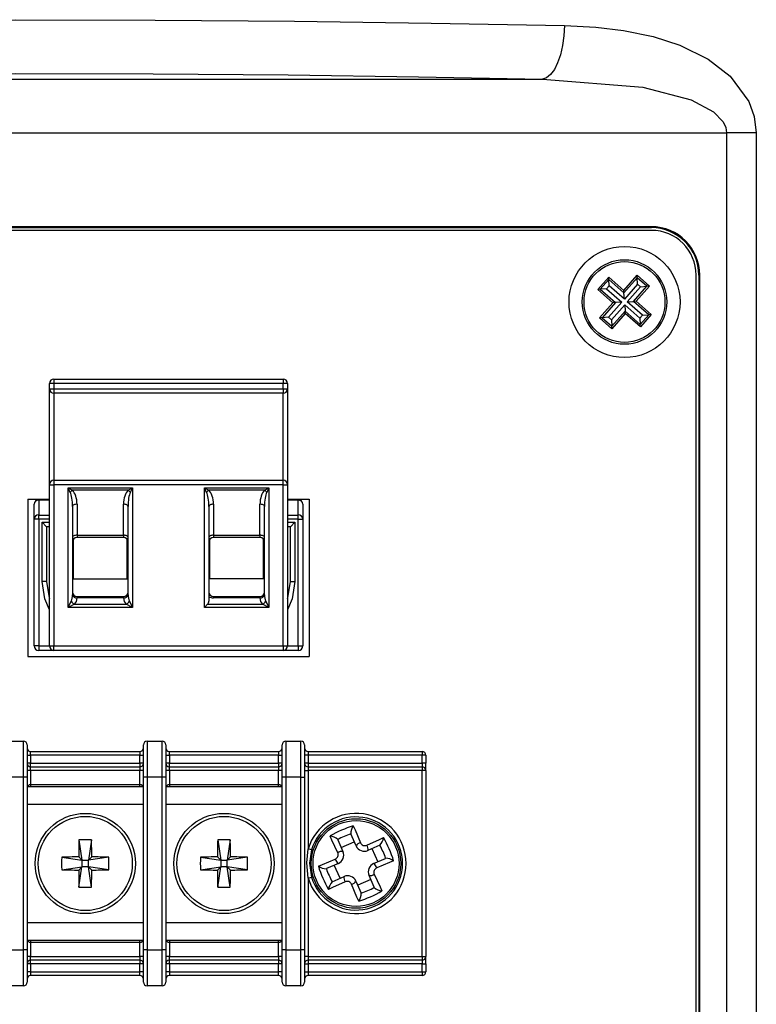
# Model space of a CAD drawing. Extents: x 20 to 1660, y 20 to 1168.
# Drawn here: x 1019 to 1060, y 856 to 911 of the extents above; entities that cross this region are included whole.
import ezdxf

# ---------------------------------------------------------------- set-up
doc = ezdxf.new("R2010")
doc.units = 0
doc.header["$LTSCALE"] = 4
doc.linetypes.add('SLD-SOLID', pattern=[0])
doc.layers.add('CAM', color=1, linetype='SLD-SOLID')

msp = doc.modelspace()

# ---------------------------------------------------------------- linework, layer by layer
at = {"layer": 'CAM', "color": 1, "linetype": 'SLD-SOLID'}
for p, q in [((989.567, 907.224), (1048.396, 907.224)), ((979.281, 904.228), (1058.683, 904.228)), ((1060.344, 904.228), (1058.683, 904.228)), ((1058.683, 904.228), (1058.683, 815.218)), ((1060.344, 904.228), (1060.344, 734.922)), ((1054.482, 898.993), (983.482, 898.993)), ((983.482, 898.94), (1054.482, 898.94)), ((1054.482, 898.94), (1054.482, 898.993)), ((1054.482, 898.79), (983.482, 898.79)), ((1051.49, 895.493), (1052.097, 896.182)), ((1052.097, 896.182), (1052.941, 895.438)), ((1052.106, 896.043), (1052.097, 896.182)), ((1052.941, 895.438), (1053.685, 896.282)), ((1053.693, 896.143), (1052.95, 895.299)), ((1053.685, 896.282), (1054.373, 895.675)), ((1053.693, 896.143), (1053.685, 896.282)), ((1054.234, 895.667), (1053.693, 896.143)), ((1053.716, 895.79), (1053.693, 896.143)), ((1056.982, 825.29), (1056.982, 896.29)), ((1057.132, 896.29), (1057.132, 825.29)), ((1057.184, 896.29), (1057.132, 896.29)), ((1057.184, 825.29), (1057.184, 896.29)), ((1051.629, 895.502), (1051.49, 895.493)), ((1052.106, 896.043), (1051.629, 895.502)), ((1051.982, 895.524), (1051.629, 895.502)), ((1051.629, 895.502), (1052.473, 894.758)), ((1052.128, 895.69), (1051.982, 895.524)), ((1051.982, 895.524), (1052.826, 894.781)), ((1052.95, 895.299), (1052.106, 896.043)), ((1052.128, 895.69), (1052.106, 896.043)), ((1052.972, 894.946), (1052.128, 895.69)), ((1053.716, 895.79), (1052.972, 894.946)), ((1053.138, 894.8), (1053.881, 895.644)), ((1053.49, 894.823), (1054.234, 895.667)), ((1054.373, 895.675), (1053.629, 894.831)), ((1053.881, 895.644), (1053.716, 895.79)), ((1053.881, 895.644), (1054.234, 895.667)), ((1054.373, 895.675), (1054.234, 895.667)), ((1052.334, 894.749), (1051.49, 895.493)), ((1052.95, 895.299), (1052.941, 895.438)), ((1052.972, 894.946), (1052.95, 895.299)), ((1051.59, 893.905), (1052.334, 894.749)), ((1052.473, 894.758), (1051.729, 893.914)), ((1052.826, 894.781), (1052.082, 893.936)), ((1052.248, 893.79), (1052.992, 894.634)), ((1052.473, 894.758), (1052.334, 894.749)), ((1052.826, 894.781), (1052.473, 894.758)), ((1052.992, 894.634), (1053.836, 893.891)), ((1052.992, 894.634), (1053.014, 894.282)), ((1053.138, 894.8), (1053.49, 894.823)), ((1053.982, 894.056), (1053.138, 894.8)), ((1053.629, 894.831), (1053.49, 894.823)), ((1054.335, 894.079), (1053.49, 894.823)), ((1053.629, 894.831), (1054.474, 894.088)), ((1051.729, 893.914), (1051.59, 893.905)), ((1052.279, 893.299), (1051.59, 893.905)), ((1052.082, 893.936), (1051.729, 893.914)), ((1051.729, 893.914), (1052.27, 893.438)), ((1052.082, 893.936), (1052.248, 893.79)), ((1052.27, 893.438), (1053.014, 894.282)), ((1053.023, 894.143), (1052.279, 893.299)), ((1053.023, 894.143), (1053.014, 894.282)), ((1053.014, 894.282), (1053.858, 893.538)), ((1053.867, 893.399), (1053.023, 894.143)), ((1053.836, 893.891), (1053.982, 894.056)), ((1053.836, 893.891), (1053.858, 893.538)), ((1053.858, 893.538), (1054.335, 894.079)), ((1054.474, 894.088), (1053.867, 893.399)), ((1053.982, 894.056), (1054.335, 894.079)), ((1054.474, 894.088), (1054.335, 894.079)), ((1052.248, 893.79), (1052.27, 893.438)), ((1052.279, 893.299), (1052.27, 893.438)), ((1053.867, 893.399), (1053.858, 893.538)), ((1021.107, 890.24), (1020.857, 890.24)), ((1020.857, 889.94), (1020.857, 890.24)), ((1021.107, 890.49), (1033.907, 890.49)), ((1021.107, 890.49), (1021.107, 890.24)), ((1021.107, 890.24), (1021.107, 889.94)), ((1033.907, 890.24), (1021.107, 890.24)), ((1033.907, 890.49), (1033.907, 890.24)), ((1033.907, 889.94), (1033.907, 890.24)), ((1034.157, 890.24), (1033.907, 890.24)), ((1034.157, 890.24), (1034.157, 889.94)), ((1020.857, 884.59), (1020.857, 889.94)), ((1020.857, 889.94), (1021.107, 889.94)), ((1021.107, 889.94), (1033.907, 889.94)), ((1021.107, 889.94), (1021.107, 889.69)), ((1021.107, 889.69), (1021.107, 884.84)), ((1033.907, 889.69), (1021.107, 889.69)), ((1033.907, 889.94), (1034.157, 889.94)), ((1033.907, 889.94), (1033.907, 889.69)), ((1033.907, 884.84), (1033.907, 889.69)), ((1034.157, 889.94), (1034.157, 884.59)), ((1020.857, 875.59), (1020.857, 884.59)), ((1020.857, 884.59), (1021.107, 884.59)), ((1021.107, 884.84), (1021.107, 884.59)), ((1021.107, 884.84), (1033.907, 884.84)), ((1021.107, 884.59), (1021.107, 875.59)), ((1033.907, 884.59), (1021.107, 884.59)), ((1033.907, 884.59), (1033.907, 884.84)), ((1033.907, 875.59), (1033.907, 884.59)), ((1033.907, 884.59), (1034.157, 884.59)), ((1034.157, 884.59), (1034.157, 875.59)), ((1021.897, 884.405), (1025.497, 884.405)), ((1021.897, 877.737), (1021.897, 884.405)), ((1021.897, 884.405), (1022.14, 884.284)), ((1022.018, 884.162), (1021.897, 884.405)), ((1025.254, 884.284), (1022.14, 884.284)), ((1025.254, 884.284), (1025.497, 884.405)), ((1025.497, 884.405), (1025.375, 884.162)), ((1025.497, 884.405), (1025.497, 877.737)), ((1029.517, 884.405), (1033.117, 884.405)), ((1029.517, 877.737), (1029.517, 884.405)), ((1029.517, 884.405), (1029.76, 884.284)), ((1029.638, 884.162), (1029.517, 884.405)), ((1032.874, 884.284), (1029.76, 884.284)), ((1032.874, 884.284), (1033.117, 884.405)), ((1033.117, 884.405), (1032.995, 884.162)), ((1033.117, 884.405), (1033.117, 877.737)), ((1019.657, 883.79), (1020.857, 883.79)), ((1019.657, 883.79), (1019.657, 874.99)), ((1020.007, 882.66), (1020.007, 883.494)), ((1020.857, 883.744), (1020.257, 883.744)), ((1020.257, 883.744), (1020.257, 883.731)), ((1020.257, 883.731), (1020.257, 882.897)), ((1020.857, 883.731), (1020.257, 883.731)), ((1022.397, 883.497), (1022.397, 881.769)), ((1024.997, 881.769), (1024.997, 883.497)), ((1030.017, 883.497), (1030.017, 881.769)), ((1032.617, 881.769), (1032.617, 883.497)), ((1034.157, 883.79), (1035.357, 883.79)), ((1034.757, 883.744), (1034.157, 883.744)), ((1034.757, 883.731), (1034.157, 883.731)), ((1034.757, 883.744), (1034.757, 883.731)), ((1034.757, 882.897), (1034.757, 883.731)), ((1035.007, 883.494), (1035.007, 882.66)), ((1035.357, 883.79), (1035.357, 874.99)), ((1020.257, 882.66), (1020.257, 882.897)), ((1020.257, 882.897), (1020.857, 882.897)), ((1022.147, 883.376), (1022.147, 878.444)), ((1025.247, 878.444), (1025.247, 883.376)), ((1029.767, 883.376), (1029.767, 878.09)), ((1032.867, 878.444), (1032.867, 883.376)), ((1034.157, 882.897), (1034.757, 882.897)), ((1034.757, 882.66), (1034.757, 882.897)), ((1020.257, 882.66), (1020.007, 882.66)), ((1020.007, 875.59), (1020.007, 882.66)), ((1020.257, 882.66), (1020.257, 875.59)), ((1020.857, 882.66), (1020.257, 882.66)), ((1020.447, 879.19), (1020.447, 882.49)), ((1020.697, 882.24), (1020.447, 882.49)), ((1020.447, 882.49), (1020.857, 882.49)), ((1034.757, 882.66), (1034.157, 882.66)), ((1034.157, 882.49), (1034.567, 882.49)), ((1034.317, 882.24), (1034.567, 882.49)), ((1034.567, 882.49), (1034.567, 879.19)), ((1034.757, 875.59), (1034.757, 882.66)), ((1034.757, 882.66), (1035.007, 882.66)), ((1035.007, 882.66), (1035.007, 875.59)), ((1020.857, 882.24), (1020.697, 882.24)), ((1020.697, 882.24), (1020.697, 879.19)), ((1022.397, 881.769), (1024.997, 881.769)), ((1022.397, 881.769), (1022.397, 881.64)), ((1024.997, 881.769), (1024.997, 881.64)), ((1030.017, 881.769), (1032.617, 881.769)), ((1030.017, 881.769), (1030.017, 881.64)), ((1032.617, 881.769), (1032.617, 881.64)), ((1034.317, 882.24), (1034.157, 882.24)), ((1034.317, 879.19), (1034.317, 882.24)), ((1022.197, 879.34), (1022.197, 881.54)), ((1024.997, 881.64), (1022.397, 881.64)), ((1025.197, 879.34), (1025.197, 881.54)), ((1029.817, 879.34), (1029.817, 881.54)), ((1032.617, 881.64), (1030.017, 881.64)), ((1032.817, 879.34), (1032.817, 881.54)), ((1020.697, 879.19), (1020.447, 879.19)), ((1022.197, 879.34), (1025.197, 879.34)), ((1032.817, 879.34), (1029.817, 879.34)), ((1034.317, 879.19), (1034.567, 879.19)), ((1021.897, 877.737), (1022.074, 878.09)), ((1022.25, 877.914), (1021.897, 877.737)), ((1022.25, 877.914), (1025.143, 877.914)), ((1022.397, 878.34), (1022.397, 878.267)), ((1022.397, 878.34), (1024.997, 878.34)), ((1024.997, 878.267), (1022.397, 878.267)), ((1024.997, 878.34), (1024.997, 878.267)), ((1025.497, 877.737), (1025.143, 877.914)), ((1025.32, 878.09), (1025.497, 877.737)), ((1029.517, 877.737), (1029.694, 877.914)), ((1029.694, 877.914), (1032.763, 877.914)), ((1030.017, 878.34), (1032.617, 878.34)), ((1030.017, 878.34), (1030.017, 878.267)), ((1032.617, 878.267), (1030.017, 878.267)), ((1032.617, 878.34), (1032.617, 878.267)), ((1033.117, 877.737), (1032.763, 877.914)), ((1032.94, 878.09), (1033.117, 877.737)), ((1025.497, 877.737), (1021.897, 877.737)), ((1033.117, 877.737), (1029.517, 877.737)), ((1020.257, 875.59), (1020.007, 875.59)), ((1020.257, 875.59), (1020.257, 875.34)), ((1020.257, 875.59), (1020.857, 875.59)), ((1021.107, 875.34), (1020.257, 875.34)), ((1020.857, 875.59), (1021.107, 875.59)), ((1021.107, 875.59), (1033.907, 875.59)), ((1021.107, 875.34), (1021.107, 875.59)), ((1033.907, 875.34), (1021.107, 875.34)), ((1033.907, 875.59), (1034.157, 875.59)), ((1033.907, 875.59), (1033.907, 875.34)), ((1034.757, 875.34), (1033.907, 875.34)), ((1034.157, 875.59), (1034.757, 875.59)), ((1034.757, 875.59), (1035.007, 875.59)), ((1034.757, 875.59), (1034.757, 875.34)), ((1019.657, 874.99), (1035.357, 874.99)), ((1018.557, 870.265), (1019.407, 870.265)), ((1019.407, 868.265), (1019.407, 870.265)), ((1026.307, 870.265), (1026.307, 868.265)), ((1026.307, 870.265), (1027.157, 870.265)), ((1027.157, 868.265), (1027.157, 870.265)), ((1034.057, 870.265), (1034.057, 868.265)), ((1034.057, 870.265), (1034.907, 870.265)), ((1034.907, 868.265), (1034.907, 870.265)), ((1019.607, 870.065), (1019.607, 868.265)), ((1019.807, 869.49), (1019.807, 869.69)), ((1019.807, 869.69), (1025.907, 869.69)), ((1025.907, 869.69), (1025.907, 869.49)), ((1026.107, 868.265), (1026.107, 870.065)), ((1027.357, 870.065), (1027.357, 868.265)), ((1027.557, 869.49), (1027.557, 869.69)), ((1027.557, 869.69), (1033.657, 869.69)), ((1033.657, 869.69), (1033.657, 869.49)), ((1033.857, 868.265), (1033.857, 870.065)), ((1035.107, 870.065), (1035.107, 868.265)), ((1035.307, 869.69), (1035.307, 869.49)), ((1035.307, 869.69), (1041.682, 869.69)), ((1041.682, 869.69), (1041.682, 869.49)), ((1019.607, 869.49), (1019.807, 869.49)), ((1019.807, 869.49), (1019.807, 869.04)), ((1025.907, 869.49), (1019.807, 869.49)), ((1025.907, 869.49), (1026.107, 869.49)), ((1025.907, 869.04), (1025.907, 869.49)), ((1027.357, 869.49), (1027.557, 869.49)), ((1027.557, 869.49), (1027.557, 869.04)), ((1033.657, 869.49), (1027.557, 869.49)), ((1033.657, 869.04), (1033.657, 869.49)), ((1033.657, 869.49), (1033.857, 869.49)), ((1035.307, 869.49), (1035.107, 869.49)), ((1035.307, 869.49), (1035.307, 869.04)), ((1041.682, 869.49), (1035.307, 869.49)), ((1041.682, 869.04), (1041.682, 869.49)), ((1041.882, 869.49), (1041.682, 869.49)), ((1041.882, 869.49), (1041.882, 869.04)), ((1019.807, 869.04), (1019.607, 869.04)), ((1019.807, 868.64), (1019.607, 868.64)), ((1019.807, 868.84), (1019.807, 869.04)), ((1019.807, 869.04), (1025.907, 869.04)), ((1019.807, 868.64), (1019.807, 868.84)), ((1019.807, 868.84), (1025.907, 868.84)), ((1019.807, 868.64), (1019.807, 867.84)), ((1025.907, 868.64), (1019.807, 868.64)), ((1026.107, 869.04), (1025.907, 869.04)), ((1025.907, 869.04), (1025.907, 868.84)), ((1025.907, 868.84), (1025.907, 868.64)), ((1026.107, 868.64), (1025.907, 868.64)), ((1025.907, 867.84), (1025.907, 868.64)), ((1027.557, 869.04), (1027.357, 869.04)), ((1027.557, 868.64), (1027.357, 868.64)), ((1027.557, 868.84), (1027.557, 869.04)), ((1027.557, 869.04), (1033.657, 869.04)), ((1027.557, 868.64), (1027.557, 868.84)), ((1027.557, 868.84), (1033.657, 868.84)), ((1027.557, 868.64), (1027.557, 867.84)), ((1033.657, 868.64), (1027.557, 868.64)), ((1033.857, 869.04), (1033.657, 869.04)), ((1033.657, 869.04), (1033.657, 868.84)), ((1033.657, 868.84), (1033.657, 868.64)), ((1033.857, 868.64), (1033.657, 868.64)), ((1033.657, 867.84), (1033.657, 868.64)), ((1035.307, 869.04), (1035.107, 869.04)), ((1035.107, 868.64), (1035.307, 868.64)), ((1035.307, 869.04), (1041.682, 869.04)), ((1035.307, 869.04), (1035.307, 868.84)), ((1035.307, 868.84), (1035.307, 868.64)), ((1035.307, 868.84), (1041.682, 868.84)), ((1035.307, 868.64), (1035.307, 864.268)), ((1041.682, 868.64), (1035.307, 868.64)), ((1041.682, 869.04), (1041.682, 868.84)), ((1041.882, 869.04), (1041.682, 869.04)), ((1041.682, 868.84), (1041.682, 868.64)), ((1041.682, 858.24), (1041.682, 868.64)), ((1041.882, 868.64), (1041.682, 868.64)), ((1041.882, 868.64), (1041.882, 869.04)), ((1041.882, 868.64), (1041.882, 858.24)), ((1019.407, 868.265), (1018.557, 868.265)), ((1019.607, 868.265), (1019.407, 868.265)), ((1019.407, 858.615), (1019.407, 868.265)), ((1019.607, 868.265), (1019.607, 858.615)), ((1026.107, 858.615), (1026.107, 868.265)), ((1026.307, 868.265), (1026.107, 868.265)), ((1027.157, 868.265), (1026.307, 868.265)), ((1026.307, 868.265), (1026.307, 858.615)), ((1027.357, 868.265), (1027.157, 868.265)), ((1027.157, 858.615), (1027.157, 868.265)), ((1027.357, 868.265), (1027.357, 858.615)), ((1034.057, 868.265), (1033.857, 868.265)), ((1033.857, 858.615), (1033.857, 868.265)), ((1034.907, 868.265), (1034.057, 868.265)), ((1034.057, 868.265), (1034.057, 858.615)), ((1034.907, 868.265), (1035.107, 868.265)), ((1034.907, 858.615), (1034.907, 868.265)), ((1035.107, 868.265), (1035.107, 858.615)), ((1019.634, 867.74), (1026.08, 867.74)), ((1025.907, 867.84), (1019.807, 867.84)), ((1019.807, 867.84), (1019.807, 867.74)), ((1025.907, 867.74), (1025.907, 867.84)), ((1027.384, 867.74), (1033.83, 867.74)), ((1033.657, 867.84), (1027.557, 867.84)), ((1027.557, 867.84), (1027.557, 867.74)), ((1033.657, 867.74), (1033.657, 867.84)), ((1026.107, 866.74), (1019.607, 866.74)), ((1033.857, 866.74), (1027.357, 866.74)), ((1022.507, 864.755), (1022.672, 863.625)), ((1023.207, 864.755), (1023.042, 863.625)), ((1030.257, 864.755), (1030.422, 863.625)), ((1030.957, 864.755), (1030.792, 863.625)), ((1036.959, 864.775), (1036.962, 864.769)), ((1036.962, 864.769), (1037.254, 864.104)), ((1037.694, 865.091), (1037.692, 865.097)), ((1037.986, 864.425), (1037.694, 865.091)), ((1035.498, 864.209), (1035.307, 864.268)), ((1037.153, 864.333), (1037.886, 864.654)), ((1039.311, 864.46), (1038.645, 864.168)), ((1038.874, 864.269), (1039.196, 863.536)), ((1039.317, 864.463), (1039.311, 864.46)), ((1021.542, 863.791), (1022.672, 863.625)), ((1022.672, 863.625), (1022.49, 863.808)), ((1022.672, 863.625), (1022.672, 863.255)), ((1022.672, 863.625), (1023.042, 863.625)), ((1023.224, 863.808), (1023.042, 863.625)), ((1024.171, 863.791), (1023.042, 863.625)), ((1023.042, 863.255), (1023.042, 863.625)), ((1029.292, 863.791), (1030.422, 863.625)), ((1030.422, 863.625), (1030.24, 863.808)), ((1030.422, 863.625), (1030.422, 863.255)), ((1030.422, 863.625), (1030.792, 863.625)), ((1030.974, 863.808), (1030.792, 863.625)), ((1031.921, 863.791), (1030.792, 863.625)), ((1030.792, 863.255), (1030.792, 863.625)), ((1038.967, 863.436), (1039.632, 863.728)), ((1039.632, 863.728), (1039.638, 863.73)), ((1021.542, 863.09), (1022.672, 863.255)), ((1022.49, 863.073), (1022.672, 863.255)), ((1022.507, 862.126), (1022.672, 863.255)), ((1023.042, 863.255), (1022.672, 863.255)), ((1023.042, 863.255), (1023.224, 863.073)), ((1024.171, 863.09), (1023.042, 863.255)), ((1023.207, 862.126), (1023.042, 863.255)), ((1029.292, 863.09), (1030.422, 863.255)), ((1030.24, 863.073), (1030.422, 863.255)), ((1030.257, 862.126), (1030.422, 863.255)), ((1030.792, 863.255), (1030.422, 863.255)), ((1030.792, 863.255), (1030.974, 863.073)), ((1031.921, 863.09), (1030.792, 863.255)), ((1030.957, 862.126), (1030.792, 863.255)), ((1036.331, 863.153), (1036.325, 863.151)), ((1036.997, 863.445), (1036.331, 863.153)), ((1037.089, 862.612), (1036.768, 863.344)), ((1035.307, 862.613), (1035.498, 862.672)), ((1035.307, 862.613), (1035.307, 858.24)), ((1036.653, 862.42), (1037.318, 862.712)), ((1038.81, 862.548), (1038.078, 862.227)), ((1039.002, 862.111), (1038.71, 862.777)), ((1036.647, 862.417), (1036.653, 862.42)), ((1037.977, 862.455), (1038.269, 861.79)), ((1039.005, 862.106), (1039.002, 862.111)), ((1038.269, 861.79), (1038.272, 861.784)), ((1019.607, 860.14), (1026.107, 860.14)), ((1027.357, 860.14), (1033.857, 860.14)), ((1026.08, 859.14), (1019.634, 859.14)), ((1019.807, 859.14), (1019.807, 859.04)), ((1019.807, 859.04), (1019.807, 858.24)), ((1019.807, 859.04), (1025.907, 859.04)), ((1025.907, 859.04), (1025.907, 859.14)), ((1025.907, 858.24), (1025.907, 859.04)), ((1033.83, 859.14), (1027.384, 859.14)), ((1027.557, 859.14), (1027.557, 859.04)), ((1027.557, 859.04), (1027.557, 858.24)), ((1027.557, 859.04), (1033.657, 859.04)), ((1033.657, 859.04), (1033.657, 859.14)), ((1033.657, 858.24), (1033.657, 859.04)), ((1018.557, 858.615), (1019.407, 858.615)), ((1019.407, 856.615), (1019.407, 858.615)), ((1019.607, 858.615), (1019.407, 858.615)), ((1019.607, 858.615), (1019.607, 856.815)), ((1019.807, 858.24), (1019.607, 858.24)), ((1019.807, 858.04), (1019.807, 858.24)), ((1019.807, 858.24), (1025.907, 858.24)), ((1025.907, 858.24), (1025.907, 858.04)), ((1026.107, 858.24), (1025.907, 858.24)), ((1026.307, 858.615), (1026.107, 858.615)), ((1026.107, 856.815), (1026.107, 858.615)), ((1026.307, 858.615), (1027.157, 858.615)), ((1026.307, 858.615), (1026.307, 856.615)), ((1027.357, 858.615), (1027.157, 858.615)), ((1027.157, 856.615), (1027.157, 858.615)), ((1027.357, 858.615), (1027.357, 856.815)), ((1027.557, 858.24), (1027.357, 858.24)), ((1027.557, 858.04), (1027.557, 858.24)), ((1027.557, 858.24), (1033.657, 858.24)), ((1033.657, 858.24), (1033.657, 858.04)), ((1033.857, 858.24), (1033.657, 858.24)), ((1034.057, 858.615), (1033.857, 858.615)), ((1033.857, 856.815), (1033.857, 858.615)), ((1034.057, 858.615), (1034.907, 858.615)), ((1034.057, 858.615), (1034.057, 856.615)), ((1035.107, 858.615), (1034.907, 858.615)), ((1034.907, 856.615), (1034.907, 858.615)), ((1035.107, 858.615), (1035.107, 856.815)), ((1035.307, 858.24), (1035.107, 858.24)), ((1035.307, 858.24), (1035.307, 858.04)), ((1035.307, 858.24), (1041.682, 858.24)), ((1041.682, 858.24), (1041.882, 858.24)), ((1041.682, 858.24), (1041.682, 858.04)), ((1041.882, 857.84), (1041.882, 858.24)), ((1019.807, 857.84), (1019.607, 857.84)), ((1025.907, 858.04), (1019.807, 858.04)), ((1019.807, 857.84), (1019.807, 858.04)), ((1025.907, 857.84), (1019.807, 857.84)), ((1019.807, 857.84), (1019.807, 857.39)), ((1025.907, 858.04), (1025.907, 857.84)), ((1026.107, 857.84), (1025.907, 857.84)), ((1025.907, 857.39), (1025.907, 857.84)), ((1027.557, 857.84), (1027.357, 857.84)), ((1033.657, 858.04), (1027.557, 858.04)), ((1027.557, 857.84), (1027.557, 858.04)), ((1033.657, 857.84), (1027.557, 857.84)), ((1027.557, 857.84), (1027.557, 857.39)), ((1033.657, 858.04), (1033.657, 857.84)), ((1033.857, 857.84), (1033.657, 857.84)), ((1033.657, 857.39), (1033.657, 857.84)), ((1035.107, 857.84), (1035.307, 857.84)), ((1041.682, 858.04), (1035.307, 858.04)), ((1035.307, 858.04), (1035.307, 857.84)), ((1041.682, 857.84), (1035.307, 857.84)), ((1035.307, 857.84), (1035.307, 857.39)), ((1041.682, 858.04), (1041.682, 857.84)), ((1041.682, 857.84), (1041.882, 857.84)), ((1041.682, 857.39), (1041.682, 857.84)), ((1041.882, 857.84), (1041.882, 857.39)), ((1019.807, 857.39), (1019.607, 857.39)), ((1019.807, 857.39), (1019.807, 857.19)), ((1019.807, 857.39), (1025.907, 857.39)), ((1025.907, 857.19), (1019.807, 857.19)), ((1025.907, 857.19), (1025.907, 857.39)), ((1026.107, 857.39), (1025.907, 857.39)), ((1027.557, 857.39), (1027.357, 857.39)), ((1027.557, 857.39), (1027.557, 857.19)), ((1027.557, 857.39), (1033.657, 857.39)), ((1033.657, 857.19), (1027.557, 857.19)), ((1033.657, 857.19), (1033.657, 857.39)), ((1033.857, 857.39), (1033.657, 857.39)), ((1035.107, 857.39), (1035.307, 857.39)), ((1035.307, 857.39), (1035.307, 857.19)), ((1035.307, 857.39), (1041.682, 857.39)), ((1041.682, 857.19), (1035.307, 857.19)), ((1041.682, 857.39), (1041.882, 857.39)), ((1041.682, 857.39), (1041.682, 857.19)), ((1019.407, 856.615), (1018.557, 856.615)), ((1027.157, 856.615), (1026.307, 856.615)), ((1034.907, 856.615), (1034.057, 856.615))]:
    msp.add_line(p, q, dxfattribs=at)
at = {"layer": 'CAM', "color": 1, "linetype": 'SLD-SOLID', "flags": 128}
for points in [[(988.336, 910.22), (995.778, 910.365), (1003.427, 910.468), (1011.191, 910.53), (1018.982, 910.551), (1026.772, 910.53), (1034.537, 910.468), (1042.185, 910.365), (1049.628, 910.22)], [(1049.628, 910.22), (1049.594, 909.652), (1049.518, 909.105), (1049.4, 908.598), (1049.247, 908.15), (1049.063, 907.777), (1048.855, 907.492), (1048.63, 907.305), (1048.396, 907.224)], [(1049.628, 910.22), (1051.379, 910.131), (1052.934, 909.949), (1054.575, 909.609), (1056.076, 909.124), (1057.653, 908.351), (1058.89, 907.397), (1059.92, 905.99), (1060.231, 905.145), (1060.344, 904.228)], [(989.567, 907.224), (996.487, 907.365), (1003.772, 907.469), (1011.311, 907.533), (1018.982, 907.555), (1026.652, 907.533), (1034.192, 907.469), (1041.476, 907.365), (1048.396, 907.224)], [(1048.396, 907.224), (1054.002, 906.785), (1056.711, 906.071), (1057.959, 905.398), (1058.486, 904.851), (1058.633, 904.541), (1058.683, 904.228)], [(1022.397, 883.497), (1022.348, 883.495), (1022.301, 883.488), (1022.258, 883.477), (1022.22, 883.461), (1022.189, 883.443), (1022.166, 883.422), (1022.152, 883.399), (1022.147, 883.376)], [(1025.247, 883.376), (1025.242, 883.399), (1025.228, 883.422), (1025.205, 883.443), (1025.174, 883.461), (1025.136, 883.477), (1025.092, 883.488), (1025.046, 883.495), (1024.997, 883.497)], [(1030.017, 883.497), (1029.968, 883.495), (1029.921, 883.488), (1029.878, 883.477), (1029.84, 883.461), (1029.809, 883.443), (1029.786, 883.422), (1029.772, 883.399), (1029.767, 883.376)], [(1032.867, 883.376), (1032.862, 883.399), (1032.848, 883.422), (1032.825, 883.443), (1032.794, 883.461), (1032.756, 883.477), (1032.712, 883.488), (1032.666, 883.495), (1032.617, 883.497)], [(1022.397, 881.769), (1022.348, 881.767), (1022.301, 881.76), (1022.258, 881.748), (1022.22, 881.733), (1022.189, 881.715), (1022.166, 881.694), (1022.152, 881.671), (1022.147, 881.648)], [(1025.247, 881.648), (1025.242, 881.671), (1025.228, 881.694), (1025.205, 881.715), (1025.174, 881.733), (1025.136, 881.748), (1025.092, 881.76), (1025.046, 881.767), (1024.997, 881.769)], [(1030.017, 881.769), (1029.968, 881.767), (1029.921, 881.76), (1029.878, 881.748), (1029.84, 881.733), (1029.809, 881.715), (1029.786, 881.694), (1029.772, 881.671), (1029.767, 881.648)], [(1032.867, 881.648), (1032.862, 881.671), (1032.848, 881.694), (1032.825, 881.715), (1032.794, 881.733), (1032.756, 881.748), (1032.712, 881.76), (1032.666, 881.767), (1032.617, 881.769)], [(1020.857, 877.61), (1020.597, 878.215), (1020.447, 879.19)], [(1020.697, 879.19), (1020.839, 878.276), (1020.857, 878.224)], [(1034.157, 878.224), (1034.174, 878.276), (1034.317, 879.19)], [(1034.567, 879.19), (1034.417, 878.215), (1034.157, 877.61)], [(1037.831, 865.544), (1037.928, 865.317), (1038.231, 864.599)], [(1036.961, 864.041), (1036.637, 864.75), (1036.536, 864.975)], [(1038.582, 864.461), (1039.292, 864.785), (1039.517, 864.886)], [(1035.307, 862.613), (1035.244, 863.469), (1035.307, 864.268)], [(1035.498, 864.209), (1035.382, 863.467), (1035.498, 862.672)], [(1035.878, 863.289), (1036.105, 863.387), (1036.824, 863.69)], [(1040.085, 863.591), (1039.858, 863.494), (1039.14, 863.191)], [(1039.003, 862.84), (1039.326, 862.13), (1039.428, 861.905)], [(1037.381, 862.419), (1036.672, 862.096), (1036.447, 861.994)], [(1038.133, 861.337), (1038.035, 861.564), (1037.733, 862.282)]]:
    msp.add_lwpolyline(points, dxfattribs=at)
at = {"layer": 'CAM', "color": 1, "linetype": 'SLD-SOLID'}
for centre, radius in [((1052.982, 894.79), 3.1), ((1052.982, 894.79), 2.359), ((1052.982, 894.79), 2.259), ((1022.857, 863.44), 2.8), ((1022.857, 863.44), 2.629), ((1030.607, 863.44), 2.8), ((1030.607, 863.44), 2.629), ((1037.982, 863.44), 2.5), ((1037.982, 863.44), 2.402)]:
    msp.add_circle(centre, radius, dxfattribs=at)
for centre, radius, start, end in [((1054.482, 896.29), 2.702, 0, 90), ((1054.482, 896.29), 2.65, 0, 90), ((1054.482, 896.29), 2.5, 0, 90), ((1021.107, 890.24), 0.25, 90, 180), ((1033.907, 890.24), 0.25, 0, 90), ((1021.107, 889.94), 0.25, 180, 270), ((1033.907, 889.94), 0.25, 270, 0), ((1021.107, 884.59), 0.25, 90, 180), ((1033.907, 884.59), 0.25, 0, 90), ((1022.544, 883.758), 0.663, 127.557, 142.443), ((1024.85, 883.758), 0.663, 37.557, 52.443), ((1030.164, 883.758), 0.663, 127.557, 142.443), ((1032.47, 883.758), 0.663, 37.557, 52.443), ((1020.257, 883.494), 0.25, 90, 180), ((1020.25, 883.487), 0.244, 88.5313, 178.4518), ((1034.757, 883.494), 0.25, 0, 90), ((1034.763, 883.487), 0.244, 1.5482, 91.4687), ((1020.25, 882.654), 0.244, 88.5313, 178.4518), ((1034.763, 882.654), 0.244, 1.5482, 91.4687), ((1022.397, 881.39), 0.25, 90, 180), ((1024.997, 881.39), 0.25, 0, 90), ((1030.017, 881.39), 0.25, 90, 180), ((1032.617, 881.39), 0.25, 0, 90), ((1022.397, 878.59), 0.25, 180, 270), ((1024.997, 878.59), 0.25, 270, 0), ((1030.017, 878.59), 0.25, 180, 270), ((1032.617, 878.59), 0.25, 270, 0), ((1022.438, 878.278), 0.411, 207.2738, 242.7262), ((1022.365, 878.488), 0.223, 191.4218, 278.0495), ((1021.897, 878.267), 0.5, 315, 0), ((1025.028, 878.488), 0.223, 261.9505, 348.5782), ((1025.497, 878.267), 0.5, 180, 225), ((1024.955, 878.278), 0.411, 297.2738, 332.7262), ((1029.517, 878.09), 0.25, 315, 0), ((1030.017, 878.767), 0.5, 240, 270), ((1032.648, 878.488), 0.223, 261.9505, 348.5782), ((1033.117, 878.267), 0.5, 180, 225), ((1032.575, 878.278), 0.411, 297.2738, 332.7262), ((1020.257, 875.59), 0.25, 180, 270), ((1021.107, 875.59), 0.25, 180, 270), ((1033.907, 875.59), 0.25, 270, 0), ((1034.757, 875.59), 0.25, 270, 0), ((1019.407, 870.065), 0.2, 0, 90), ((1026.307, 870.065), 0.2, 90, 180), ((1027.157, 870.065), 0.2, 0, 90), ((1034.057, 870.065), 0.2, 90, 180), ((1034.907, 870.065), 0.2, 0, 90), ((1019.807, 869.89), 0.2, 180, 270), ((1025.907, 869.89), 0.2, 270, 0), ((1027.557, 869.89), 0.2, 180, 270), ((1033.657, 869.89), 0.2, 270, 0), ((1035.307, 869.89), 0.2, 180, 270), ((1041.682, 869.49), 0.2, 0, 90), ((1019.807, 869.04), 0.2, 180, 270), ((1025.907, 869.04), 0.2, 270, 0), ((1027.557, 869.04), 0.2, 180, 270), ((1033.657, 869.04), 0.2, 270, 0), ((1035.307, 869.04), 0.2, 180, 270), ((1041.682, 868.64), 0.2, 0, 90), ((1019.807, 867.64), 0.2, 90, 180), ((1025.907, 867.64), 0.2, 0, 90), ((1027.557, 867.64), 0.2, 90, 180), ((1033.657, 867.64), 0.2, 0, 90), ((1037.982, 863.44), 2.8, 197.1847, 162.8153), ((1037.982, 863.44), 2.6, 197.1847, 162.8153), ((1039.717, 859.487), 6.344, 107.2954, 120.0955), ((1038.408, 865.119), 0.716, 143.6533, 181.7817), ((1068.158, 863.463), 45.67, 178.3786, 179.5673), ((1022.857, 856.74), 8.022, 87.4983, 92.5017), ((977.555, 863.463), 45.67, 0.4327, 1.6214), ((1075.908, 863.463), 45.67, 178.3786, 179.5673), ((1030.607, 856.74), 8.022, 87.4983, 92.5017), ((985.305, 863.463), 45.67, 0.4327, 1.6214), ((1036.428, 864.2), 0.783, 47.2924, 82.0544), ((1039.572, 859.818), 5.604, 109.599, 117.792), ((1038.805, 864.964), 0.716, 315.6092, 353.7376), ((1034.028, 861.705), 6.344, 17.2954, 30.0955), ((1038.301, 864.24), 0.365, 101.0736, 149.5605), ((1038.444, 864.626), 0.5, 203.6955, 293.6955), ((1038.471, 864.694), 0.258, 201.8, 295.591), ((1038.288, 864.245), 0.365, 347.8304, 36.3173), ((1034.359, 861.85), 5.604, 19.599, 27.792), ((1029.557, 863.44), 8.022, 177.4983, 182.5017), ((1022.834, 818.139), 45.67, 90.4327, 91.6214), ((1022.879, 818.139), 45.67, 88.3786, 89.5673), ((1016.156, 863.44), 8.022, 357.4983, 2.5017), ((1037.307, 863.44), 8.022, 177.4983, 182.5017), ((1030.584, 818.139), 45.67, 90.4327, 91.6214), ((1030.629, 818.139), 45.67, 88.3786, 89.5673), ((1023.906, 863.44), 8.022, 357.4983, 2.5017), ((1036.728, 863.929), 0.258, 291.8, 25.591), ((1037.182, 863.76), 0.365, 191.0736, 239.5605), ((1037.177, 863.747), 0.365, 77.8304, 126.3173), ((1036.796, 863.903), 0.5, 293.6955, 23.6955), ((1039.661, 863.014), 0.716, 53.6533, 91.7817), ((1022.834, 908.742), 45.67, 268.3786, 269.5673), ((1068.158, 863.418), 45.67, 180.4327, 181.6214), ((977.555, 863.418), 45.67, 358.3786, 359.5673), ((1022.879, 908.742), 45.67, 270.4327, 271.6214), ((1030.584, 908.742), 45.67, 268.3786, 269.5673), ((1075.908, 863.418), 45.67, 180.4327, 181.6214), ((985.305, 863.418), 45.67, 358.3786, 359.5673), ((1030.629, 908.742), 45.67, 270.4327, 271.6214), ((1041.935, 865.175), 6.344, 197.2954, 210.0955), ((1036.324, 863.934), 0.783, 235.3365, 270.0985), ((1041.605, 865.03), 5.604, 199.599, 207.792), ((1039.168, 862.978), 0.5, 113.6955, 203.6955), ((1038.782, 863.121), 0.365, 11.0736, 59.5605), ((1039.236, 862.951), 0.258, 111.8, 205.591), ((1037.675, 862.635), 0.365, 167.8304, 216.3173), ((1037.519, 862.255), 0.5, 23.6955, 113.6955), ((1038.787, 863.134), 0.365, 257.8304, 306.3173), ((1022.857, 870.141), 8.022, 267.4983, 272.5017), ((1030.607, 870.141), 8.022, 267.4983, 272.5017), ((1037.222, 861.886), 0.783, 137.2924, 172.0544), ((1037.493, 862.186), 0.258, 21.8, 115.591), ((1037.662, 862.64), 0.365, 281.0736, 329.5605), ((1036.392, 867.063), 5.604, 289.599, 297.792), ((1039.506, 862.617), 0.716, 225.6092, 263.7376), ((1036.247, 867.394), 6.344, 287.2954, 300.0955), ((1037.489, 861.782), 0.783, 325.3365, 0.0985), ((1019.807, 859.24), 0.2, 180, 270), ((1025.907, 859.24), 0.2, 270, 0), ((1027.557, 859.24), 0.2, 180, 270), ((1033.657, 859.24), 0.2, 270, 0), ((1041.682, 858.24), 0.2, 270, 0), ((1019.807, 857.84), 0.2, 90, 180), ((1025.907, 857.84), 0.2, 0, 90), ((1027.557, 857.84), 0.2, 90, 180), ((1033.657, 857.84), 0.2, 0, 90), ((1035.307, 857.84), 0.2, 90, 180), ((1019.807, 856.99), 0.2, 90, 180), ((1025.907, 856.99), 0.2, 0, 90), ((1027.557, 856.99), 0.2, 90, 180), ((1033.657, 856.99), 0.2, 0, 90), ((1035.307, 856.99), 0.2, 90, 180), ((1041.682, 857.39), 0.2, 270, 0), ((1019.407, 856.815), 0.2, 270, 0), ((1026.307, 856.815), 0.2, 180, 270), ((1027.157, 856.815), 0.2, 270, 0), ((1034.057, 856.815), 0.2, 180, 270), ((1034.907, 856.815), 0.2, 270, 0)]:
    msp.add_arc(centre, radius, start, end, dxfattribs=at)
for centre, major_axis, ratio, start_param, end_param in [((1021.897, 883.376), (0, 0.9), 0.277778, 4.712389, 5.776087), ((1021.897, 883.497), (0, 0.9), 0.555556, 4.712389, 5.776087), ((1025.497, 883.497), (0, 0.9), 0.555556, 0.507099, 1.570796), ((1025.497, 883.376), (0, 0.9), 0.277778, 0.507099, 1.570796), ((1029.517, 883.376), (0, 0.9), 0.277778, 4.712389, 5.776087), ((1029.517, 883.497), (0, 0.9), 0.555556, 4.712389, 5.776087), ((1033.117, 883.497), (0, 0.9), 0.555556, 0.507099, 1.570796), ((1033.117, 883.376), (0, 0.9), 0.277778, 0.507099, 1.570796), ((1021.897, 878.444), (0, 0.5), 0.5, 3.926991, 4.712389), ((1025.497, 878.444), (0, 0.5), 0.5, 1.570796, 2.356194), ((1033.117, 878.444), (0, 0.5), 0.5, 1.570796, 2.356194)]:
    msp.add_ellipse(centre, major_axis=major_axis, ratio=ratio, start_param=start_param, end_param=end_param, dxfattribs=at)

doc.saveas('drawing.dxf')
